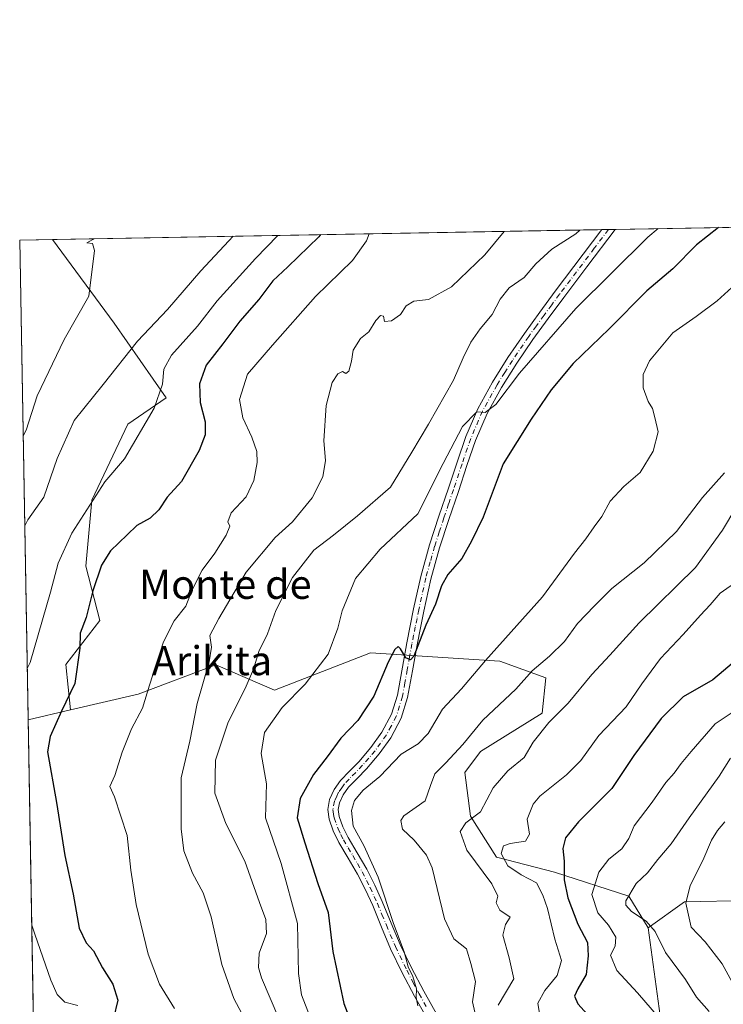
# Model space of a CAD drawing. Units: metres. Extents: x 621012 to 624462, y 4734120 to 4736494.
# Drawn here: x 621012 to 621205, y 4736222 to 4736494 of the extents above; entities that cross this region are included whole.
import ezdxf
from ezdxf.enums import TextEntityAlignment as Align

# ---------------------------------------------------------------- set-up
doc = ezdxf.new("R2010")
doc.units = ezdxf.units.M
doc.header["$MEASUREMENT"] = 0
doc.linetypes.add('DGN Style 4', pattern=[2.6384748266838614, 1.318413404963828, -0.6592067024819142, 0.001648016756204785, -0.6592067024819142])
for name, color, linetype, lineweight in [('Arbolado forestal CxS', 92, 'Continuous', 0), ('Camino Cxs', 7, 'Continuous', 0), ('Camino eje', 30, 'DGN Style 4', 13), ('Comarca CxS', 21, 'Continuous', 0), ('Comunidad Autónoma CxS', 142, 'Continuous', 0), ('Curva de nivel maestra', 30, 'Continuous', 30), ('Curva de nivel normal', 30, 'Continuous', 0), ('Municipio CxS', 4, 'Continuous', 0), ('Provincia CxS', 1, 'Continuous', 0), ('Texto cartográfico', 7, 'Continuous', 0)]:
    doc.layers.add(name, color=color, linetype=linetype, lineweight=lineweight)
doc.styles.add('Style-Arial', font='txt')

# ---------------------------------------------------------------- blocks, each defined once
blk = doc.blocks.new('*U8')
at = {"layer": 'Arbolado forestal CxS', "color": 92, "linetype": 'Continuous', "lineweight": 0}
blk.add_polyline3d([(621016.1134000003, 4736178.237199999, 717.6252999999998), (621013.9656999996, 4736300.7632, 723.1319999999978), (621025.6246999997, 4736303.460300001, 724.9523000000045), (621044.2599, 4736307.7709, 729.0813000000054), (621065.6907000003, 4736315.856699999, 735.3426999999938), (621081.8236999996, 4736308.851700001, 742.3595999999961), (621108.2884999998, 4736319.215500001, 748.1735999999946), (621143.9578999998, 4736316.9123, 755.613599999997), (621156.6145000001, 4736312.306100001, 760.7011000000057), (621155.5582999998, 4736302.5277, 762.7574000000022), (621138.6249000002, 4736291.997300001, 761.2706999999937), (621134.3000999996, 4736286.1851, 761.398000000001), (621135.8251, 4736274.1439, 763.5507000000072), (621143.0515000002, 4736262.8595, 768.7053000000016), (621159.0214999998, 4736258.753500001, 773.2390000000014), (621179.4908999996, 4736252.201500001, 784.287599999996), (621184.7597000003, 4736243.417500001, 785.1910000000062), (621192.2613000004, 4736188.926100001, 773.903999999995)], dxfattribs=at)

msp = doc.modelspace()

# ---------------------------------------------------------------- linework, layer by layer
at = {"layer": 'Arbolado forestal CxS', "color": 92, "linetype": 'Continuous', "lineweight": 0, "extrusion": (-0.1324927575059636, -0.0023583916602383, 0.9911811676970276), "elevation": -92736.8842503465, "flags": 128}
msp.add_lwpolyline([(-4724630.336389085, 699250.888438978), (-4724630.336389085, 699421.3779220013)], dxfattribs=at)
at = {"layer": 'Arbolado forestal CxS', "color": 92, "linetype": 'Continuous', "lineweight": 0, "extrusion": (-0.2074050251486641, -0.003691950148165791, 0.9782481919468012), "elevation": -145596.4844415878, "flags": 128}
msp.add_lwpolyline([(-4724629.967631156, 690027.7792658316), (-4724629.967631156, 690182.5287246408)], dxfattribs=at)
at = {"layer": 'Arbolado forestal CxS', "color": 92, "linetype": 'Continuous', "lineweight": 0, "extrusion": (-0.1945183977082253, -0.00345758457050197, 0.9808927760270041), "elevation": -136479.6563141305, "flags": 128}
msp.add_lwpolyline([(-4724648.000484878, 691919.9124201204), (-4724648.000484878, 691921.7767307437)], dxfattribs=at)
at = {"layer": 'Arbolado forestal CxS', "color": 92, "linetype": 'Continuous', "lineweight": 0, "extrusion": (-0.2309283744557587, -0.004104775949462112, 0.9729620941668929), "elevation": -162167.8374022392, "flags": 128}
msp.add_lwpolyline([(-4724647.999602312, 686355.6239689267), (-4724647.999602312, 686357.5034756758)], dxfattribs=at)
at = {"layer": 'Arbolado forestal CxS', "color": 92, "linetype": 'Continuous', "lineweight": 0, "extrusion": (-0.229719174358519, -0.004087411793671085, 0.9732483722035549), "elevation": -161330.6514559424, "flags": 128}
msp.add_lwpolyline([(-4724635.323886006, 686473.4353707486), (-4724635.323886006, 686482.6878137732)], dxfattribs=at)
at = {"layer": 'Arbolado forestal CxS', "color": 92, "linetype": 'Continuous', "lineweight": 0, "extrusion": (-0.002217611929188183, 0.1265165035747015, 0.9919620237290155), "elevation": 598560.3639420909, "flags": 128}
msp.add_lwpolyline([(-703924.864588494, -4686621.284423418), (-703924.864588494, -4686754.482156274)], dxfattribs=at)
at = {"layer": 'Arbolado forestal CxS', "color": 92, "linetype": 'Continuous', "lineweight": 0, "extrusion": (-0.1465122961786656, -0.03389298517327892, 0.9886280456392581), "elevation": -250798.645041154, "flags": 128}
msp.add_lwpolyline([(-4474475.946673868, 1653604.808417701), (-4474475.946673868, 1653592.703868081)], dxfattribs=at)
msp.add_lwpolyline([(-4474475.946673868, 1653604.808417701), (-4474475.946673868, 1653592.703868081)], dxfattribs=at)
at = {"layer": 'Arbolado forestal CxS', "color": 92, "linetype": 'Continuous', "lineweight": 0, "extrusion": (0.0007867505796204568, -0.04488401615578245, 0.998991894920701), "elevation": -211373.2138697676, "flags": 128}
msp.add_lwpolyline([(703926.1977940523, 4719836.341972969), (703926.1977940522, 4719959.010457253)], dxfattribs=at)
at = {"layer": 'Arbolado forestal CxS', "color": 92, "linetype": 'Continuous', "lineweight": 0}
for points in [[(621212.5559, 4736251.002499999, 798.2216000000044), (621194.7731, 4736250.621300001, 789.4648000000017), (621184.7597000003, 4736243.417500001, 785.1910000000062), (621179.4908999996, 4736252.201500001, 784.287599999996), (621159.0214999998, 4736258.753500001, 773.2390000000014), (621143.0515000002, 4736262.8595, 768.7053000000016), (621135.8251, 4736274.1439, 763.5507000000072), (621134.3000999996, 4736286.1851, 761.398000000001), (621138.6249000002, 4736291.997300001, 761.2706999999937), (621155.5582999998, 4736302.5277, 762.7574000000022), (621156.6145000001, 4736312.306100001, 760.7011000000057), (621143.9578999998, 4736316.9123, 755.613599999997), (621108.2884999998, 4736319.215500001, 748.1735999999946), (621081.8236999996, 4736308.851700001, 742.3595999999961), (621065.6907000003, 4736315.856699999, 735.3426999999938), (621044.2599, 4736307.7709, 729.0813000000054), (621025.6246999997, 4736303.460300001, 724.9523000000045), (621024.3410999998, 4736315.976700001, 723.6413000000031), (621033.7167999997, 4736328.108899999, 725.8169999999955), (621029.8564999999, 4736342.9989, 723.369399999996), (621031.5115, 4736361.1975, 719.5130000000064), (621041.4385000002, 4736382.153700001, 718.5424000000058), (621051.9707000004, 4736389.425899999, 720.6489000000003), (621037.6583000004, 4736409.943499999, 711.9195000000037), (621020.6535, 4736433.030200001, 708.4035000000005), (621346.7514000004, 4736438.834799999, 763.6750000000029)], [(621020.6535, 4736433.030400001, 708.4033999999957), (621037.6583000004, 4736409.943499999, 711.9195000000037), (621051.9707000004, 4736389.425899999, 720.6489000000003), (621041.4385000002, 4736382.153700001, 718.5424000000058), (621031.5115, 4736361.1975, 719.5130000000064), (621029.8564999999, 4736342.9989, 723.369399999996), (621033.7167999997, 4736328.108899999, 725.8169999999955), (621024.3410999998, 4736315.976700001, 723.6413000000031), (621025.6246999997, 4736303.460300001, 724.9523000000045)], [(621020.6535, 4736433.030400001, 708.4033999999957), (621037.6583000004, 4736409.943499999, 711.9195000000037), (621051.9707000004, 4736389.425899999, 720.6489000000003), (621041.4385000002, 4736382.153700001, 718.5424000000058), (621031.5115, 4736361.1975, 719.5130000000064), (621029.8564999999, 4736342.9989, 723.369399999996), (621033.7167999997, 4736328.108899999, 725.8169999999955), (621024.3410999998, 4736315.976700001, 723.6413000000031), (621025.6246999997, 4736303.460300001, 724.9523000000045)], [(621184.7597000003, 4736243.417500001, 785.1910000000062), (621179.4908999996, 4736252.201500001, 784.287599999996), (621159.0214999998, 4736258.753500001, 773.2390000000014), (621143.0515000002, 4736262.8595, 768.7053000000016), (621135.8251, 4736274.1439, 763.5507000000072), (621134.3000999996, 4736286.1851, 761.398000000001), (621138.6249000002, 4736291.997300001, 761.2706999999937), (621155.5582999998, 4736302.5277, 762.7574000000022), (621156.6145000001, 4736312.306100001, 760.7011000000057), (621143.9578999998, 4736316.9123, 755.613599999997), (621108.2884999998, 4736319.215500001, 748.1735999999946), (621081.8236999996, 4736308.851700001, 742.3595999999961), (621065.6907000003, 4736315.856699999, 735.3426999999938), (621044.2599, 4736307.7709, 729.0813000000054), (621025.6246999997, 4736303.460300001, 724.9523000000045)], [(621184.7597000003, 4736243.417500001, 785.1910000000062), (621179.4908999996, 4736252.201500001, 784.287599999996), (621159.0214999998, 4736258.753500001, 773.2390000000014), (621143.0515000002, 4736262.8595, 768.7053000000016), (621135.8251, 4736274.1439, 763.5507000000072), (621134.3000999996, 4736286.1851, 761.398000000001), (621138.6249000002, 4736291.997300001, 761.2706999999937), (621155.5582999998, 4736302.5277, 762.7574000000022), (621156.6145000001, 4736312.306100001, 760.7011000000057), (621143.9578999998, 4736316.9123, 755.613599999997), (621108.2884999998, 4736319.215500001, 748.1735999999946), (621081.8236999996, 4736308.851700001, 742.3595999999961), (621065.6907000003, 4736315.856699999, 735.3426999999938), (621044.2599, 4736307.7709, 729.0813000000054), (621025.6246999997, 4736303.460300001, 724.9523000000045)], [(621192.2613000004, 4736188.926100001, 773.903999999995), (621184.7597000003, 4736243.417500001, 785.1910000000062), (621194.7731, 4736250.621300001, 789.4648000000017), (621212.5559, 4736251.002499999, 798.2216000000044), (621231.7418999998, 4736245.0579, 810.2780999999959), (621254.6183000002, 4736244.9133, 820.5176999999967), (621263.4937000005, 4736243.127900001, 819.0195999999996), (621266.4911000002, 4736219.455900001, 813.632700000002)], [(621263.4937000005, 4736243.127900001, 819.0195999999996), (621254.6183000002, 4736244.9133, 820.5176999999967), (621231.7418999998, 4736245.0579, 810.2780999999959), (621212.5559, 4736251.002499999, 798.2216000000044), (621194.7731, 4736250.621300001, 789.4648000000017), (621184.7597000003, 4736243.417500001, 785.1910000000062)], [(621263.4937000005, 4736243.127900001, 819.0195999999996), (621254.6183000002, 4736244.9133, 820.5176999999967), (621231.7418999998, 4736245.0579, 810.2780999999959), (621212.5559, 4736251.002499999, 798.2216000000044), (621194.7731, 4736250.621300001, 789.4648000000017), (621184.7597000003, 4736243.417500001, 785.1910000000062)], [(621184.7597000003, 4736243.417500001, 785.1910000000062), (621192.2613000004, 4736188.926100001, 773.903999999995), (621196.5201000003, 4736137.543099999, 773.9545000000071), (621196.5142999999, 4736107.674500001, 778.7707999999984), (621192.5777000004, 4736083.4417, 778.1836999999941), (621185.4935, 4736074.2545, 774.3073000000004)], [(621184.7597000003, 4736243.417500001, 785.1910000000062), (621192.2613000004, 4736188.926100001, 773.903999999995), (621196.5201000003, 4736137.543099999, 773.9545000000071), (621196.5142999999, 4736107.674500001, 778.7707999999984), (621192.5777000004, 4736083.4417, 778.1836999999941), (621185.4935, 4736074.2545, 774.3073000000004)]]:
    msp.add_polyline3d(points, dxfattribs=at)
msp.add_polyline3d([(621025.6246999997, 4736303.460300001, 724.9523000000045), (621013.9656999996, 4736300.7632, 723.1319999999978), (621011.6500000004, 4736432.869999999, 706.277700000006), (621020.6535, 4736433.030200001, 708.4035000000005), (621037.6583000004, 4736409.943499999, 711.9195000000037), (621051.9707000004, 4736389.425899999, 720.6489000000003), (621041.4385000002, 4736382.153700001, 718.5424000000058), (621031.5115, 4736361.1975, 719.5130000000064), (621029.8564999999, 4736342.9989, 723.369399999996), (621033.7167999997, 4736328.108899999, 725.8169999999955), (621024.3410999998, 4736315.976700001, 723.6413000000031)], close=True, dxfattribs=at)
at = {"layer": 'Camino Cxs', "color": 7, "linetype": 'Continuous', "lineweight": 0, "extrusion": (-0.2975545206434414, -0.005297199482299265, 0.9546901313632065), "elevation": -209212.8559744258, "flags": 128}
msp.add_lwpolyline([(-4724628.718357295, 673640.8901266694), (-4724628.718357296, 673644.7210863743)], dxfattribs=at)
at = {"layer": 'Camino Cxs', "color": 7, "linetype": 'Continuous', "lineweight": 0}
for points in [[(621124.4200999998, 4736217.460100001, 756.6570000000065), (621120.4200999998, 4736224.600099999, 756.5371000000015), (621117.0201000003, 4736231.0801, 756.8702999999952), (621113.8300999999, 4736237.6601, 756.9833000000073), (621111.3501000004, 4736243.600099999, 756.5820999999996), (621108.9001000002, 4736249.5601, 757.6633000000003), (621106.8800999997, 4736253.9101, 757.3473999999987), (621104.7401000002, 4736258.200099999, 756.542300000001), (621102.1901000004, 4736262.600099999, 756.2480999999971), (621099.5601000005, 4736266.970100001, 759.2262000000047), (621098.0500999996, 4736270.120100001, 758.4143999999943), (621096.8701, 4736273.370100001, 757.1912000000011), (621096.5000999998, 4736276.050100001, 756.6358000000037), (621097.0000999998, 4736278.7501, 756.0347000000039), (621098.2600999996, 4736281.5101, 755.595100000006), (621100.0100999996, 4736283.9901, 755.3675999999978), (621102.5401, 4736286.600099999, 754.6809000000068), (621105.0601000005, 4736289.1801, 754.2084000000032), (621108.4101, 4736293.100099999, 753.9689999999973), (621111.4600999998, 4736297.3101, 754.9207000000025), (621114.0701000001, 4736302.2601, 753.2219000000041), (621115.6901000004, 4736307.550100001, 753.3873000000021), (621118.3101000005, 4736321.950099999, 752.1570999999968), (621119.2301000003, 4736326.620100001, 752.6589999999997), (621120.1700999998, 4736331.290100001, 752.2263999999996), (621122.1401000004, 4736340.1801, 750.5099000000046), (621124.5900999998, 4736348.950099999, 752.1233000000066), (621127.1601, 4736356.780099999, 750.4348000000027), (621129.7701000003, 4736364.5701, 750.9109000000027), (621132.1501000002, 4736371.6501, 749.0522999999957), (621134.5701000001, 4736378.710100001, 749.3773999999976), (621137.8501000004, 4736386.370100001, 746.5353999999934), (621141.9301000005, 4736393.690099999, 746.176099999997), (621146.1700999998, 4736400.5001, 747.687300000005), (621150.7001, 4736407.130100001, 746.2448000000004), (621154.9401000004, 4736412.9901, 748.4670000000042), (621159.2100999998, 4736418.780099999, 747.0390000000043), (621172.0100999996, 4736435.720100001, 743.2063999999956), (621172.0129000006, 4736435.724500001, 743.2038999999932), (621175.6698000003, 4736435.7897, 744.3439999999973), (621167.9101, 4736425.5101, 747.5151000000043), (621161.5201000003, 4736417.050100001, 746.6604999999981), (621157.2600999996, 4736411.290100001, 746.2770000000019), (621153.0601000005, 4736405.470100001, 746.2070999999996), (621148.5900999998, 4736398.9301, 747.7777999999962), (621144.4101, 4736392.2301, 749.6566000000021), (621140.4401000004, 4736385.100099999, 750.303), (621137.2600999996, 4736377.6801, 754.6349000000046), (621134.8800999997, 4736370.7301, 754.6612000000023), (621132.5000999998, 4736363.6501, 749.2571000000025), (621129.8901000004, 4736355.870100001, 752.3127999999998), (621127.3400999998, 4736348.120100001, 750.9085000000051), (621124.9401000004, 4736339.4801, 751.8938999999956), (621122.9901000002, 4736330.690099999, 753.8871999999974), (621122.0500999996, 4736326.0601, 754.465400000001), (621121.1401000004, 4736321.4101, 753.8225999999996), (621119.8400999998, 4736314.2301, 755.4609999999958), (621118.4901000002, 4736306.860099999, 754.7891999999993), (621116.7500999998, 4736301.1601, 755.0956000000006), (621113.9200999998, 4736295.780099999, 756.5813999999956), (621110.6700999998, 4736291.3201, 756.1095999999961), (621107.1901000004, 4736287.2301, 754.824099999998), (621104.6101000002, 4736284.590100001, 756.194399999993), (621102.2301000003, 4736282.1501, 755.7657999999938), (621100.7701000003, 4736280.0701, 756.2991000000038), (621099.7701000003, 4736277.870100001, 756.7066999999952), (621099.4200999998, 4736275.9901, 757.293399999995), (621099.6801000005, 4736274.0701, 758.1882000000041), (621100.7100999998, 4736271.2301, 759.5429000000004), (621102.1001000004, 4736268.340100001, 759.9104999999981), (621104.6700999998, 4736264.0601, 759.1827999999952), (621107.2801000001, 4736259.5701, 759.0026000000071), (621109.4801000003, 4736255.1601, 760.0426000000007), (621111.5401, 4736250.720100001, 760.0483999999997), (621114.0100999996, 4736244.700099999, 757.5697999999975), (621116.4600999998, 4736238.840100001, 758.1916999999958), (621119.5900999998, 4736232.380100001, 757.626900000003), (621122.9600999998, 4736225.970100001, 756.7816000000021), (621126.9200999998, 4736218.890100001, 757.923299999995)], [(621124.4200999998, 4736217.460100001, 756.6570000000065), (621120.4200999998, 4736224.600099999, 756.5371000000015), (621117.0201000003, 4736231.0801, 756.8702999999952), (621113.8300999999, 4736237.6601, 756.9833000000073), (621111.3501000004, 4736243.600099999, 756.5820999999996), (621108.9001000002, 4736249.5601, 757.6633000000003), (621106.8800999997, 4736253.9101, 757.3473999999987), (621104.7401000002, 4736258.200099999, 756.542300000001), (621102.1901000004, 4736262.600099999, 756.2480999999971), (621099.5601000005, 4736266.970100001, 759.2262000000047), (621098.0500999996, 4736270.120100001, 758.4143999999943), (621096.8701, 4736273.370100001, 757.1912000000011), (621096.5000999998, 4736276.050100001, 756.6358000000037), (621097.0000999998, 4736278.7501, 756.0347000000039), (621098.2600999996, 4736281.5101, 755.595100000006), (621100.0100999996, 4736283.9901, 755.3675999999978), (621102.5401, 4736286.600099999, 754.6809000000068), (621105.0601000005, 4736289.1801, 754.2084000000032), (621108.4101, 4736293.100099999, 753.9689999999973), (621111.4600999998, 4736297.3101, 754.9207000000025), (621114.0701000001, 4736302.2601, 753.2219000000041), (621115.6901000004, 4736307.550100001, 753.3873000000021), (621118.3101000005, 4736321.950099999, 752.1570999999968), (621119.2301000003, 4736326.620100001, 752.6589999999997), (621120.1700999998, 4736331.290100001, 752.2263999999996), (621122.1401000004, 4736340.1801, 750.5099000000046), (621124.5900999998, 4736348.950099999, 752.1233000000066), (621127.1601, 4736356.780099999, 750.4348000000027), (621129.7701000003, 4736364.5701, 750.9109000000027), (621132.1501000002, 4736371.6501, 749.0522999999957), (621134.5701000001, 4736378.710100001, 749.3773999999976), (621137.8501000004, 4736386.370100001, 746.5353999999934), (621141.9301000005, 4736393.690099999, 746.176099999997), (621146.1700999998, 4736400.5001, 747.687300000005), (621150.7001, 4736407.130100001, 746.2448000000004), (621154.9401000004, 4736412.9901, 748.4670000000042), (621159.2100999998, 4736418.780099999, 747.0390000000043), (621172.0100999996, 4736435.720100001, 743.2063999999956), (621172.0129000006, 4736435.724500001, 743.2038999999932)], [(621175.6697000006, 4736435.7896, 744.3439999999973), (621167.9101, 4736425.5101, 747.5151000000043), (621161.5201000003, 4736417.050100001, 746.6604999999981), (621157.2600999996, 4736411.290100001, 746.2770000000019), (621153.0601000005, 4736405.470100001, 746.2070999999996), (621148.5900999998, 4736398.9301, 747.7777999999962), (621144.4101, 4736392.2301, 749.6566000000021), (621140.4401000004, 4736385.100099999, 750.303), (621137.2600999996, 4736377.6801, 754.6349000000046), (621134.8800999997, 4736370.7301, 754.6612000000023), (621132.5000999998, 4736363.6501, 749.2571000000025), (621129.8901000004, 4736355.870100001, 752.3127999999998), (621127.3400999998, 4736348.120100001, 750.9085000000051), (621124.9401000004, 4736339.4801, 751.8938999999956), (621122.9901000002, 4736330.690099999, 753.8871999999974), (621122.0500999996, 4736326.0601, 754.465400000001), (621121.1401000004, 4736321.4101, 753.8225999999996), (621119.8400999998, 4736314.2301, 755.4609999999958), (621118.4901000002, 4736306.860099999, 754.7891999999993), (621116.7500999998, 4736301.1601, 755.0956000000006), (621113.9200999998, 4736295.780099999, 756.5813999999956), (621110.6700999998, 4736291.3201, 756.1095999999961), (621107.1901000004, 4736287.2301, 754.824099999998), (621104.6101000002, 4736284.590100001, 756.194399999993), (621102.2301000003, 4736282.1501, 755.7657999999938), (621100.7701000003, 4736280.0701, 756.2991000000038), (621099.7701000003, 4736277.870100001, 756.7066999999952), (621099.4200999998, 4736275.9901, 757.293399999995), (621099.6801000005, 4736274.0701, 758.1882000000041), (621100.7100999998, 4736271.2301, 759.5429000000004), (621102.1001000004, 4736268.340100001, 759.9104999999981), (621104.6700999998, 4736264.0601, 759.1827999999952), (621107.2801000001, 4736259.5701, 759.0026000000071), (621109.4801000003, 4736255.1601, 760.0426000000007), (621111.5401, 4736250.720100001, 760.0483999999997), (621114.0100999996, 4736244.700099999, 757.5697999999975), (621116.4600999998, 4736238.840100001, 758.1916999999958), (621119.5900999998, 4736232.380100001, 757.626900000003), (621122.9600999998, 4736225.970100001, 756.7816000000021), (621126.9200999998, 4736218.890100001, 757.923299999995)]]:
    msp.add_polyline3d(points, dxfattribs=at)
at = {"layer": 'Camino eje', "color": 30, "linetype": 'DGN Style 4', "lineweight": 13}
msp.add_polyline3d([(621173.8413000006, 4736435.756999999, 743.6331000000064), (621173.8400999998, 4736435.755100001, 743.6334000000061), (621169.9600999998, 4736430.6151, 745.4128999999957), (621160.3651000002, 4736417.915100001, 746.7932000000002), (621158.2301000003, 4736415.020099999, 746.7553999999947), (621156.1001000004, 4736412.140100001, 746.9907999999997), (621154.0000999998, 4736409.2301, 747.0292999999947), (621151.8800999997, 4736406.300100001, 745.8463000000047), (621147.3800999997, 4736399.715100001, 747.3843999999954), (621145.2901, 4736396.3651, 748.497199999998), (621143.1700999998, 4736392.960100001, 747.2312999999995), (621139.1451000003, 4736385.735099999, 748.2168999999994), (621135.9151, 4736378.1951, 751.8291000000027), (621133.5151000004, 4736371.190099999, 751.6502999999939), (621131.1350999996, 4736364.110099999, 750.189400000003), (621129.8300999999, 4736360.220100001, 750.8145999999979), (621128.5251000002, 4736356.325099999, 750.9223999999958), (621127.2500999998, 4736352.450099999, 750.4456000000064), (621125.9650999998, 4736348.5351, 751.4003999999986), (621124.7651000004, 4736344.215100001, 750.9965999999987), (621123.5401, 4736339.8301, 750.8415999999997), (621121.5800999999, 4736330.9901, 752.9704999999958), (621121.1101000002, 4736328.655099999, 753.6025999999983), (621120.6401000004, 4736326.340100001, 753.5794000000024), (621120.1851000005, 4736324.015100001, 753.104800000001), (621119.7251000004, 4736321.6801, 752.9667999999947), (621119.0701000001, 4736318.0801, 753.3567000000039), (621118.4200999998, 4736314.4901, 754.3816999999982), (621117.7651000004, 4736310.890100001, 754.7467000000034), (621117.0900999998, 4736307.2051, 754.093200000003), (621116.2801000001, 4736304.5601, 753.9784999999974), (621115.4101, 4736301.710100001, 754.1628999999957), (621113.9951, 4736299.020099999, 754.8488999999972), (621112.6901000004, 4736296.545100001, 755.4131999999955), (621111.0651000004, 4736294.315099999, 755.4667000000045), (621109.5401, 4736292.210100001, 754.8176999999997), (621107.8000999996, 4736290.165100001, 754.1043999999966), (621106.1250999998, 4736288.2051, 754.3772000000026), (621102.3850999996, 4736284.3751, 755.2097000000067), (621101.1201, 4736283.0701, 755.4802000000054), (621100.3901000004, 4736282.030099999, 755.6643999999943), (621099.5151000004, 4736280.790100001, 755.9054999999935), (621099.0151000004, 4736279.690099999, 756.0877000000038), (621098.3850999996, 4736278.3101, 756.2439000000013), (621097.9600999998, 4736276.020099999, 756.693499999994), (621098.1451000003, 4736274.6801, 757.1594000000041), (621098.2751000002, 4736273.720100001, 757.5152999999991), (621099.3800999997, 4736270.675100001, 758.9018999999971), (621100.1350999996, 4736269.100099999, 759.3791000000057), (621100.8300999999, 4736267.655099999, 759.5999000000012), (621102.1451000003, 4736265.470100001, 758.3420999999945), (621103.4301000005, 4736263.3301, 757.4716999999946), (621104.7050999999, 4736261.130100001, 757.4919999999984), (621106.0100999996, 4736258.8851, 757.7428999999976), (621108.1801000005, 4736254.5351, 758.4266999999965), (621110.2200999996, 4736250.140100001, 758.719299999997), (621111.4550999999, 4736247.130100001, 757.2764000000025), (621112.6801000005, 4736244.1501, 756.5424999999959), (621115.1451000003, 4736238.2501, 757.5384999999952), (621118.3051000005, 4736231.7301, 756.9983000000066), (621120.0050999997, 4736228.4901, 757.0515000000014), (621121.6901000004, 4736225.2851, 756.4634999999981), (621123.6901000004, 4736221.715100001, 756.5825999999943)], dxfattribs=at)
at = {"layer": 'Comarca CxS', "color": 21, "linetype": 'Continuous', "lineweight": 0, "flags": 128}
msp.add_lwpolyline([(621042.484276273, 4734673.787880573), (621011.6500009174, 4736432.869982609), (621322.4928619823, 4736438.403032222), (621322.2540000008, 4736437.851), (621317.3910000008, 4736404.185), (621301.8320000004, 4736362.520999999), (621284.501, 4736319.943000001), (621274.0160000009, 4736295.770000001), (621264.1640000007, 4736271.731000001), (621266.4900000002, 4736219.372), (621269.3960000008, 4736141.969000001), (621270.7579999996, 4736082.731000001), (621271.0330000008, 4736075.697000001), (621273.1589999989, 4736020.963000001), (621273.4870000001, 4735963.871999999), (621274.181999999, 4735908.693)], dxfattribs=at)
at = {"layer": 'Comunidad Autónoma CxS', "color": 142, "linetype": 'Continuous', "lineweight": 0, "flags": 128}
msp.add_lwpolyline([(621054.0766385758, 4734119.54339221), (621052.2000009158, 4734119.509982632), (621052.1344839423, 4734123.247697691), (621042.484276273, 4734673.787880573), (621011.6500009174, 4736432.869982609), (621322.4928619823, 4736438.403032222), (624420.6100009436, 4736493.54998261), (624451.2486753337, 4734794.260492668), (624459.807789305, 4734319.552865584), (624462.320000942, 4734180.219982633), (623882.3299611444, 4734169.894482264)], close=True, dxfattribs=at)
at = {"layer": 'Curva de nivel maestra', "color": 30, "linetype": 'Continuous', "lineweight": 30, "flags": 128}
for points, elevation in [([(621204.1617999999, 4736436.296700001), (621198.1500000004, 4736431.530099999), (621191.6299999999, 4736424.940099999), (621184.4500000002, 4736418.9001), (621174.0300000003, 4736408.440099999), (621164.0899999999, 4736398.8201), (621158.04, 4736391.640100001), (621152.5999999996, 4736383.530099999), (621144.8300000001, 4736371.270099999), (621139.3799999999, 4736356.5601), (621136.1200000001, 4736349.940099999), (621133.4299999997, 4736345.190099999), (621129.5999999996, 4736340.770099999), (621127.8399999999, 4736337.610099999), (621126.2199999997, 4736332.5801), (621123.54, 4736326.770099999), (621120.2300000006, 4736318.300100001), (621119.3600000005, 4736317.2301), (621118.0099999999, 4736317.840100001), (621116.5800000001, 4736320.290100001), (621115.8799999999, 4736320.9301), (621115.0199999996, 4736320.090100001), (621113.1299999999, 4736316.610099999), (621109.2400000002, 4736307.280099999), (621104.7699999996, 4736300.550100001), (621100.1600000003, 4736295.690099999), (621096.3499999996, 4736290.550100001), (621092.6200000001, 4736285.6601), (621088.8899999997, 4736279.100099999), (621088.0800000001, 4736273.7601), (621090.1799999997, 4736266.890100001), (621093.75, 4736255.620100001), (621096.6100000005, 4736247.620100001), (621097.9600000001, 4736236.960100001), (621100.9900000002, 4736222.620100001), (621103.2599999999, 4736216.620100001)], 750), ([(621094.5285999998, 4736434.3452), (621094.0199999996, 4736433.7601), (621085.5499999998, 4736425.440099999), (621081.3499999996, 4736421.6601), (621077.5099999999, 4736416.520099999), (621072.2599999999, 4736410.5001), (621067.6399999997, 4736404.3201), (621063.0700000003, 4736398.4301), (621061.1900000004, 4736393.2401), (621061.4000000004, 4736388.100099999), (621062.7199999997, 4736382.770099999), (621062.7800000003, 4736379.2601), (621061.0999999996, 4736374.880100001), (621056.2699999996, 4736366.4001), (621052.29, 4736362.050100001), (621050.0300000003, 4736358.600099999), (621047.5999999996, 4736356.270099999), (621043.9400000004, 4736354.270099999), (621041.2800000003, 4736351.690099999), (621036.7000000002, 4736347.280099999), (621034.1600000003, 4736343.360099999), (621031.7699999996, 4736336.280099999), (621029.9900000002, 4736328.950099999), (621028.3399999999, 4736324.610099999), (621028.2599999999, 4736320.4901), (621026.8399999999, 4736310.770099999), (621023.2000000002, 4736303.1501), (621020.0199999996, 4736296.140100001), (621019.2699999996, 4736291.950099999), (621021.79, 4736277.9301), (621024.0599999996, 4736263.3301), (621026.3799999999, 4736252.670100001), (621028.0499999998, 4736243.3201), (621029.9400000004, 4736239.3201), (621032.0099999999, 4736237.0601), (621034.4699999997, 4736232.460100001), (621037.2800000003, 4736227.9001), (621038.6900000004, 4736223.4801), (621037.5, 4736218.520099999)], 725), ([(621213.8499999996, 4736321.2301), (621202.6200000001, 4736311.710100001), (621194.4600000001, 4736307.050100001), (621188.3700000001, 4736301.120100001), (621180.8300000001, 4736290.880100001), (621174.7699999996, 4736281.780099999), (621165.5999999996, 4736272.640100001), (621161.9800000006, 4736268.1801), (621161.2999999998, 4736265.3201), (621161.6699999999, 4736261.7601), (621161.6900000004, 4736256.6501), (621162.6200000001, 4736251.710100001), (621165.3899999997, 4736244.420100001), (621168.0599999996, 4736239.4101), (621168.2400000002, 4736235.7601), (621167.7400000002, 4736230.620100001), (621165.4100000003, 4736226.6801), (621164.4600000001, 4736224.640100001), (621165.4299999997, 4736222.460100001), (621169.7300000006, 4736217.7601)], 775)]:
    msp.add_lwpolyline(points, dxfattribs=dict(at, elevation=elevation))
at = {"layer": 'Curva de nivel normal', "color": 30, "linetype": 'Continuous', "lineweight": 0, "flags": 128}
for points, elevation in [([(621187.5209999997, 4736436.000499999), (621184.7300000006, 4736433.690099999), (621164.8399999999, 4736414.0101), (621149.3799999999, 4736396.1601), (621142.79, 4736387.5601), (621139.9299999997, 4736385.3201), (621137.5999999996, 4736385.590100001), (621133.6799999997, 4736381.520099999), (621128.3600000005, 4736371.3201), (621121.3300000001, 4736357.470100001), (621110.9800000006, 4736347.7501), (621104.1699999999, 4736339.690099999), (621100.5199999996, 4736330.7401), (621099.3399999999, 4736325.960100001), (621096.5999999996, 4736318.840100001), (621090.2800000003, 4736310.5601), (621083.9800000006, 4736304.110099999), (621079.0700000003, 4736297.200099999), (621078.1699999999, 4736291.440099999), (621079.6600000003, 4736283.0701), (621079.3799999999, 4736273.690099999), (621083.6699999999, 4736261.120100001), (621088.1600000003, 4736244.630100001), (621088.4600000001, 4736230.8201), (621089.2800000003, 4736225.0101), (621092.3600000005, 4736217.1601)], 745), ([(621032.0532999998, 4736433.2334), (621031.7999999998, 4736432.9801), (621030.1100000005, 4736432.090100001), (621031.7400000002, 4736431.940099999), (621032.2999999998, 4736429.960100001), (621030.6799999997, 4736417.450099999), (621023.9199999999, 4736405.440099999), (621016.4600000001, 4736389.9301), (621013.4299999997, 4736380.460100001), (621012.5948999999, 4736378.966200001)], 710), ([(621070.5001999997, 4736433.917500001), (621069.29, 4736432.610099999), (621061.5999999996, 4736424.420100001), (621052.3899999997, 4736413.690099999), (621044.1500000004, 4736405.0001), (621034.6900000004, 4736393.0801), (621026.6399999997, 4736383.1601), (621021.9400000004, 4736372.7401), (621018.3300000001, 4736362.0701), (621013.8600000005, 4736355.790100001), (621013.0290999999, 4736354.195599999)], 715), ([(621082.7896999996, 4736434.136299999), (621076.6200000001, 4736427.780099999), (621066.04, 4736416.100099999), (621060.6299999999, 4736409.120100001), (621053.4900000002, 4736401.1601), (621051.3799999999, 4736397.300100001), (621050.9800000006, 4736393.130100001), (621048.6900000004, 4736386.520099999), (621040.4900000002, 4736372.600099999), (621035.1100000005, 4736366.270099999), (621025.9800000006, 4736352.170100001), (621022.2400000002, 4736343.9001), (621020.1799999997, 4736335.920100001), (621014.5499999998, 4736316.470100001), (621013.7193, 4736314.817299999)], 720), ([(621107.9590999996, 4736434.5843), (621107.1900000004, 4736432.600099999), (621103.3099999996, 4736427.270099999), (621093.1100000005, 4736417.270099999), (621081.2599999999, 4736403.940099999), (621074.4400000004, 4736395.940099999), (621072.2100000001, 4736388.940099999), (621073.0999999996, 4736383.940099999), (621075.6399999997, 4736378.600099999), (621076.9600000001, 4736374.600099999), (621077.1100000005, 4736371.600099999), (621076.1600000003, 4736366.600099999), (621074.04, 4736362.110099999), (621069.8799999999, 4736357.7501), (621068.9500000002, 4736355.290100001), (621069.5800000001, 4736354.0701), (621068.5800000001, 4736351.600099999), (621065.4199999999, 4736346.610099999), (621061.9000000004, 4736341.950099999), (621059.1399999997, 4736336.5601), (621057.4100000003, 4736332.020099999), (621054.25, 4736327.9801), (621051.3099999996, 4736322.220100001), (621047.4000000004, 4736310.280099999), (621045.4500000002, 4736303.950099999), (621042.4500000002, 4736298.2401), (621039.8499999996, 4736291.850099999), (621037.8700000001, 4736285.4301), (621036.4600000001, 4736282.3301), (621037.7599999999, 4736279.530099999), (621041.2599999999, 4736268.9101), (621042.25, 4736259.3301), (621043.7400000002, 4736249.860099999), (621047, 4736236.170100001), (621050.2000000002, 4736227.960100001), (621054.3200000003, 4736221.200099999)], 730), ([(621145.1612, 4736435.2465), (621139.8200000003, 4736428.7501), (621130.5700000003, 4736419.9801), (621124.2599999999, 4736416.520099999), (621120.2599999999, 4736416.020099999), (621118.0800000001, 4736414.780099999), (621116.5499999998, 4736412.4001), (621114.0499999998, 4736410.5701), (621112.1600000003, 4736410.460100001), (621111.9000000004, 4736411.9001), (621111.04, 4736412.100099999), (621109.7800000003, 4736410.720100001), (621107.8600000005, 4736407.600099999), (621105.5, 4736405.7301), (621103.54, 4736402.5001), (621103.0899999999, 4736399.520099999), (621102.2999999998, 4736396.770099999), (621101.5099999999, 4736396.130100001), (621100.5599999996, 4736396.670100001), (621099.3099999996, 4736396.050100001), (621097.7599999999, 4736393.600099999), (621096.1100000005, 4736387.270099999), (621095.4299999997, 4736377.600099999), (621095.8700000001, 4736372.190099999), (621095.1500000004, 4736367.620100001), (621092.2199999997, 4736361.860099999), (621086.7800000003, 4736355.270099999), (621082.0700000003, 4736350.960100001), (621074.0300000003, 4736341.380100001), (621066.5099999999, 4736328.640100001), (621064.0599999996, 4736323.950099999), (621064.5099999999, 4736320.720100001), (621063.8200000003, 4736316.700099999), (621060.5800000001, 4736305.2501), (621058.4900000002, 4736294.8301), (621056.1799999997, 4736284.790100001), (621056.0999999996, 4736277.870100001), (621056.1200000001, 4736270.710100001), (621056.8600000005, 4736264.670100001), (621059.2400000002, 4736258.4801), (621062.2400000002, 4736253.050100001), (621064.4400000004, 4736246.450099999), (621067.3399999999, 4736233.360099999), (621070.6399999997, 4736224.0001), (621075.0700000003, 4736215.670100001)], 735), ([(621083.0199999996, 4736218.4801), (621078.2400000002, 4736229.700099999), (621077.4299999997, 4736232.540100001), (621077.6100000005, 4736236.4801), (621079.6399999997, 4736241.9001), (621079.4699999997, 4736245.770099999), (621077.75, 4736250.440099999), (621073.7100000001, 4736261.780099999), (621068.4400000004, 4736272.1601), (621065.4199999999, 4736280.5001), (621065.5800000001, 4736289.630100001), (621069.04, 4736300.120100001), (621073.7599999999, 4736309.3201), (621076.04, 4736314.640100001), (621077.5099999999, 4736319.5001), (621079.9000000004, 4736324.450099999), (621082.25, 4736330.790100001), (621086.8200000003, 4736339.9101), (621092.7100000001, 4736347.440099999), (621098.0999999996, 4736351.620100001), (621104.7400000002, 4736356.860099999), (621113.8200000003, 4736364.840100001), (621119.6399999997, 4736374.460100001), (621124.3099999996, 4736382.1501), (621131.1399999997, 4736394.270099999), (621133.7999999998, 4736400.390100001), (621135.9199999999, 4736404.7601), (621138.5, 4736408.390100001), (621141.8399999999, 4736412.370100001), (621143.9800000006, 4736416.5801), (621146.4600000001, 4736419.700099999), (621150.6600000003, 4736422.520099999), (621153.8399999999, 4736426.270099999), (621158.2400000002, 4736430.380100001), (621164.8399999999, 4736434.5801), (621165.9724000003, 4736435.616900001)], 740), ([(621208.8099999996, 4736420.6801), (621203.8099999996, 4736416.1601), (621197.9800000006, 4736411.8201), (621191.5800000001, 4736407.280099999), (621185.1299999999, 4736399.640100001), (621183.4199999999, 4736395.8201), (621183.4000000004, 4736392.1801), (621184.7800000003, 4736388.350099999), (621185.9500000002, 4736386.440099999), (621186.6600000003, 4736383.9801), (621187.5899999999, 4736380.050100001), (621186.2100000001, 4736374.720100001), (621182.5599999996, 4736368.860099999), (621178.0499999998, 4736364.970100001), (621174.2800000003, 4736360.920100001), (621172.0499999998, 4736356.720100001), (621169.9100000003, 4736353.880100001), (621167.6500000004, 4736350.590100001), (621164.4699999997, 4736346.600099999), (621155.6600000003, 4736334.5701), (621139.9500000002, 4736317.090100001), (621133.4000000004, 4736309.220100001), (621128.1399999997, 4736303.690099999), (621124.2300000006, 4736296.960100001), (621121.4400000004, 4736294.090100001), (621116.7400000002, 4736291.2501), (621110.8799999999, 4736285.140100001), (621106.3200000003, 4736281.390100001), (621103.8700000001, 4736278.470100001), (621103.0300000003, 4736275.790100001), (621103.5300000003, 4736271.390100001), (621106.4299999997, 4736266.120100001), (621110.3799999999, 4736257.390100001), (621114.6500000004, 4736244.670100001), (621117.5700000003, 4736236.8301), (621118.7100000001, 4736232.6501), (621119.9900000002, 4736230.030099999), (621120.9500000002, 4736226.640100001), (621120.9000000004, 4736224.290100001), (621121.3200000003, 4736221.960100001)], 755), ([(621205.8200000003, 4736368.770099999), (621199.7999999998, 4736361.960100001), (621192.6100000005, 4736352.620100001), (621183.7000000002, 4736343.9801), (621174.7400000002, 4736336.870100001), (621169.9900000002, 4736332.100099999), (621165.29, 4736327.220100001), (621161.75, 4736322.3301), (621157.6399999997, 4736318.2401), (621152.79, 4736314.2601), (621148.3099999996, 4736309.1501), (621139.2599999999, 4736300.630100001), (621133.7300000006, 4736293.950099999), (621129.0700000003, 4736288.840100001), (621126, 4736285.880100001), (621124.8099999996, 4736282.670100001), (621123.3200000003, 4736278.390100001), (621117.4600000001, 4736274.280099999), (621116.6100000005, 4736272.960100001), (621117.1100000005, 4736270.600099999), (621120.3600000005, 4736267.540100001), (621123.6799999997, 4736263.4801), (621125.2999999998, 4736259.970100001), (621128.7100000001, 4736245.920100001), (621131.2800000003, 4736240.4001), (621134.7699999996, 4736237.6501), (621135.9500000002, 4736233.640100001), (621137.2599999999, 4736228.620100001), (621136.4400000004, 4736223.100099999), (621138.1399999997, 4736215.370100001)], 760), ([(621208.9199999999, 4736359.1501), (621205.3099999996, 4736352.9301), (621197.8099999996, 4736342.720100001), (621182.3099999996, 4736327.4801), (621174.2400000002, 4736318.540100001), (621169.25, 4736313.200099999), (621162.75, 4736305.280099999), (621157.4400000004, 4736299.950099999), (621153.0800000001, 4736294.610099999), (621150.5899999999, 4736290.370100001), (621146.1600000003, 4736286.710100001), (621142.1100000005, 4736281.960100001), (621138.6399999997, 4736275.370100001), (621134.5700000003, 4736272.380100001), (621133, 4736269.970100001), (621134.8600000005, 4736264.850099999), (621141.6900000004, 4736255.550100001), (621143.3499999996, 4736252.1801), (621142.9000000004, 4736250.290100001), (621143.9699999997, 4736248.3101), (621146.7599999999, 4736246.360099999), (621145.4699999997, 4736244.3101), (621144.7400000002, 4736241.380100001), (621146.54, 4736235.1801), (621147.79, 4736229.350099999), (621143.4400000004, 4736222.1601)], 765), ([(621209.5099999999, 4736339.0001), (621204.5899999999, 4736335.620100001), (621201.8700000001, 4736332.370100001), (621199.2000000002, 4736329.5801), (621194.4800000006, 4736324.190099999), (621188.1900000004, 4736317.5701), (621183.04, 4736310.600099999), (621178.7699999996, 4736304.290100001), (621171.1900000004, 4736296.4301), (621166.25, 4736289.550100001), (621162.3099999996, 4736285.5801), (621154.9600000001, 4736279.670100001), (621153.1399999997, 4736277.450099999), (621151.4400000004, 4736273.360099999), (621152.0899999999, 4736269.2501), (621151.0300000003, 4736267.3301), (621146.7599999999, 4736266.670100001), (621144.9000000004, 4736266.0101), (621144.29, 4736263.940099999), (621146.1600000003, 4736260.5101), (621149.7999999998, 4736258.0001), (621154.04, 4736255.8301), (621155.7300000006, 4736252.440099999), (621157.0800000001, 4736248.7501), (621159.0599999996, 4736240.3101), (621160.9199999999, 4736234.460100001), (621159.7599999999, 4736230.270099999), (621156.3499999996, 4736226.220100001), (621154.4400000004, 4736222.710100001), (621154.9199999999, 4736219.3201)], 770), ([(621215.9199999999, 4736308.100099999), (621203.2599999999, 4736299.630100001), (621196.6799999997, 4736292.020099999), (621193.9199999999, 4736288.6801), (621191.9199999999, 4736285.9901), (621189.6600000003, 4736283.420100001), (621185.8899999997, 4736278.0001), (621180.9600000001, 4736271.540100001), (621179.4299999997, 4736268.030099999), (621177.5099999999, 4736265.2301), (621173.9800000006, 4736262.3201), (621171.1600000003, 4736258.8101), (621169.29, 4736252.6501), (621170.9400000004, 4736247.5601), (621173.8300000001, 4736244.1801), (621175.8799999999, 4736240.9001), (621175.6600000003, 4736238.360099999), (621174.4199999999, 4736235.880100001), (621176.1799999997, 4736231.6601), (621181.8399999999, 4736225.520099999), (621189.4100000003, 4736216.780099999)], 780), ([(621207.4299999997, 4736290.1501), (621204.3399999999, 4736285.1801), (621196.0899999999, 4736273.770099999), (621191.1500000004, 4736266.610099999), (621187.4699999997, 4736262.280099999), (621184.6500000004, 4736258.610099999), (621181.4500000002, 4736255.620100001), (621178.6799999997, 4736250.9001), (621178.6600000003, 4736249.700099999), (621180.1699999999, 4736247.9101), (621184.2599999999, 4736245.300100001), (621186.6799999997, 4736242.380100001), (621189.5700000003, 4736236.610099999), (621195.1100000005, 4736229.190099999), (621198.0899999999, 4736224.3201), (621201.5700000003, 4736220.370100001)], 785.0000000000001), ([(621205.9100000003, 4736272.610099999), (621203.8600000005, 4736270.280099999), (621202.2300000006, 4736267.610099999), (621199.8600000005, 4736261.950099999), (621196.3399999999, 4736255.0801), (621195.1299999999, 4736250.190099999), (621196.6200000001, 4736243.590100001), (621200.4900000002, 4736239.5801), (621205.2199999997, 4736233.520099999), (621209.0599999996, 4736226.4301)], 790), ([(621014.9571000002, 4736244.2005), (621015.8600000005, 4736241.6601), (621020.25, 4736229.020099999), (621022.0099999999, 4736225.0701), (621024.1200000001, 4736222.9301), (621027.6699999999, 4736222.020099999)], 720)]:
    msp.add_lwpolyline(points, dxfattribs=dict(at, elevation=elevation))
at = {"layer": 'Municipio CxS', "color": 4, "linetype": 'Continuous', "lineweight": 0, "flags": 128}
msp.add_lwpolyline([(621042.484276273, 4734673.787880573), (621011.6500009174, 4736432.869982609), (621322.4928619823, 4736438.403032222), (621322.2540000008, 4736437.851), (621317.3910000008, 4736404.185), (621301.8320000004, 4736362.520999999), (621284.501, 4736319.943000001), (621274.0160000009, 4736295.770000001), (621264.1640000007, 4736271.731000001), (621266.4900000002, 4736219.372), (621269.3960000008, 4736141.969000001), (621270.7579999996, 4736082.731000001), (621271.0330000008, 4736075.697000001), (621273.1589999989, 4736020.963000001), (621273.4870000001, 4735963.871999999), (621274.181999999, 4735908.693)], dxfattribs=at)
at = {"layer": 'Provincia CxS', "color": 1, "linetype": 'Continuous', "lineweight": 0, "flags": 128}
msp.add_lwpolyline([(621054.0766385758, 4734119.54339221), (621052.2000009158, 4734119.509982632), (621052.1344839423, 4734123.247697691), (621042.484276273, 4734673.787880573), (621011.6500009174, 4736432.869982609), (621322.4928619823, 4736438.403032222), (624420.6100009436, 4736493.54998261), (624451.2486753337, 4734794.260492668), (624459.807789305, 4734319.552865584), (624462.320000942, 4734180.219982633), (623882.3299611444, 4734169.894482264)], close=True, dxfattribs=at)

# ---------------------------------------------------------------- block references
at = {"layer": 'Arbolado forestal CxS', "color": 92, "linetype": 'Continuous', "lineweight": 0}
msp.add_blockref('*U8', (0, 0), dxfattribs=at)

# ---------------------------------------------------------------- texts
at = {"layer": 'Texto cartográfico', "color": 7, "linetype": 'Continuous', "lineweight": 0, "style": 'Style-Arial'}
for s, p in [('Monte de', (621068.2927829266, 4736338.040150001)), ('Arikita', (621064.621040244, 4736317.01015))]:
    msp.add_text(s, height=8, dxfattribs=at).set_placement(p, align=Align.MIDDLE_CENTER)

doc.saveas('drawing.dxf')
